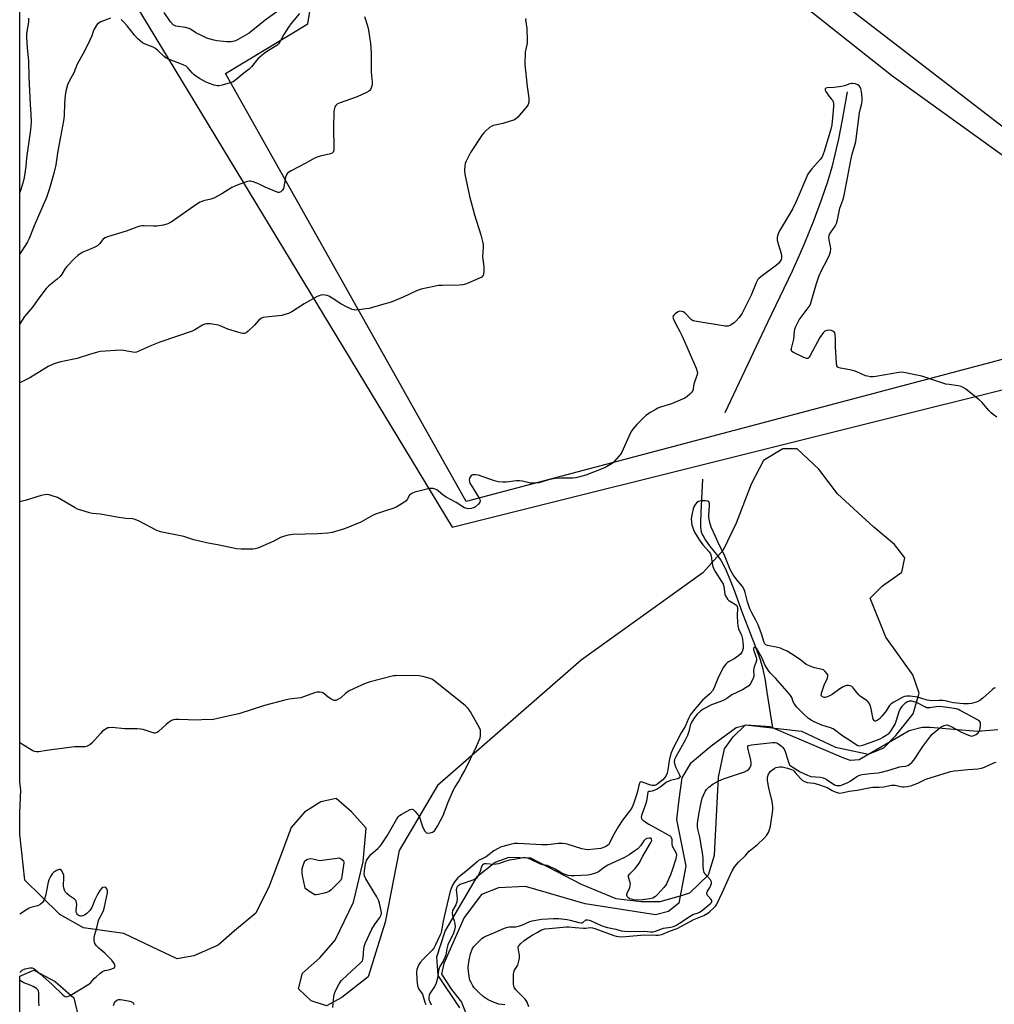
# Model space of a CAD drawing. Units: inches. Extents: x 1261769 to 1267769, y 569450 to 573450.
# Drawn here: x 1261769 to 1262211, y 572118 to 572565 of the extents above; entities that cross this region are included whole.
import ezdxf

# ---------------------------------------------------------------- set-up
doc = ezdxf.new("R2010")
doc.units = ezdxf.units.IN
doc.header["$MEASUREMENT"] = 0
for name, color, linetype in [('HYDRO-Single Line Stream', 4, 'Continuous'), ('NTRL-Pasture Land', 2, 'Continuous'), ('Undefined', 1, 'Continuous')]:
    doc.layers.add(name, color=color, linetype=linetype)

msp = doc.modelspace()

# ---------------------------------------------------------------- linework, layer by layer
at = {"layer": 'HYDRO-Single Line Stream'}
for points in [[(1262144.37, 572531.9), (1262142.02, 572519.19), (1262140.35, 572510.67), (1262138.8, 572503.49), (1262137.39, 572497.73), (1262135.42, 572491.18), (1262132.57, 572482.87), (1262128.89, 572472.98), (1262125.03, 572463.25), (1262122.61, 572457.68), (1262119.39, 572450.66), (1262108.22, 572427.39), (1262088.93, 572386.4)], [(1262078.7, 572356.34), (1262078.02, 572341.4), (1262077.8, 572336.36), (1262077.83, 572334.73), (1262077.97, 572333.34), (1262078.18, 572332.46), (1262078.65, 572331.25), (1262079.3, 572329.99), (1262080.09, 572328.71), (1262081.97, 572326.12), (1262085.9, 572321.17), (1262087.23, 572319.28), (1262089.03, 572315.93), (1262091.04, 572311.33), (1262092.82, 572306.67), (1262097.12, 572294.7), (1262102.48, 572281.06), (1262104.82, 572274.57), (1262106.02, 572270.21), (1262107.08, 572265), (1262107.96, 572259.73), (1262110.42, 572243.52)], [(1262110.42, 572243.52), (1262109.4, 572243.95), (1262098.63, 572244.83), (1262094.05, 572243.53), (1262082.62, 572235.27), (1262073.12, 572227.3), (1262069.32, 572220.82), (1262067.94, 572210.98), (1262066.87, 572202.04), (1262071.21, 572180.79), (1262068.05, 572164.05), (1262063.26, 572160.22), (1262057.45, 572158.72), (1262025.48, 572163.68), (1261998.4, 572171.66), (1261986.2, 572171.02), (1261978.45, 572167.91), (1261970.67, 572157.49), (1261961.39, 572136.62), (1261960.35, 572131.85), (1261964.86, 572124.95), (1261969.43, 572119.23), (1261974.11, 572107.27)], [(1262212.61, 572242.67), (1262203.45, 572241.96), (1262181.98, 572243.63), (1262178.43, 572243.65), (1262172.49, 572242.13), (1262149.8, 572229.05), (1262145.88, 572228.71), (1262142.78, 572229.73), (1262110.42, 572243.52)]]:
    msp.add_lwpolyline(points, dxfattribs=at)
at = {"layer": 'NTRL-Pasture Land'}
for points in [[(1262346.48, 572698.95), (1262273.82, 572470.68), (1262146.9, 572568.28), (1262093.24, 572619.37), (1262132.73, 572653.57), (1262126.71, 572672.2), (1262115.92, 572680.07), (1262098.98, 572679.93), (1262058.1, 572689.64), (1262045.39, 572679.16), (1262011.25, 572730.98), (1261980.17, 572777.83), (1262110.46, 572860.82), (1262286.84, 572972.99), (1262384.33, 573023.56), (1262421.11, 572947.24)], [(1261940.38, 572687.29), (1261957.03, 572660.79), (1262018.66, 572695.44), (1262079.3, 572607.11), (1262164.4, 572539.5), (1262268.1, 572464.81), (1262260.3, 572422.69), (1261971.49, 572346.23), (1261862.33, 572540.27), (1261899.68, 572562.72), (1261907.87, 572612.98), (1261895.53, 572629.61), (1261828.46, 572704.6), (1261903.19, 572747.25), (1261970.77, 572776.83), (1262001.28, 572723.07)]]:
    msp.add_lwpolyline(points, close=True, dxfattribs=at)
for points in [[(1261808.73, 572592.85), (1261965.21, 572334.48), (1262263.61, 572409.08), (1262393.17, 572284.93), (1262478.72, 572202.96), (1262490.84, 572191.13), (1262486.22, 572183.85), (1262463.21, 572152.65), (1262430.27, 572128.42), (1262418.36, 572119.87), (1262400.78, 572114.8)], [(1261968.69, 572116.53), (1261958.85, 572131.28), (1261958.24, 572139.7), (1261962.07, 572151.34), (1261976.61, 572176.29), (1261984.72, 572182.57), (1261991, 572184.86), (1262000.65, 572184.56), (1262023.73, 572172.72), (1262039.4, 572166.22), (1262050.98, 572164.73), (1262059.49, 572164.77), (1262063.27, 572165.86), (1262068.18, 572167.28), (1262072.97, 572168.66), (1262081.48, 572176.9), (1262084.24, 572185.78), (1262085.92, 572221.15), (1262088.68, 572234.01), (1262092.66, 572239.52), (1262098.24, 572244.87), (1262123.64, 572242.05), (1262139.06, 572234.72), (1262153.98, 572231.58), (1262160.94, 572234.43), (1262166.48, 572240.06), (1262174.31, 572249.9), (1262177.03, 572259.23), (1262174.17, 572267.58), (1262161.93, 572284.71), (1262154.81, 572302.34), (1262160.35, 572307.97), (1262169.15, 572314.1), (1262170.49, 572320.62), (1262165.79, 572326.64), (1262156.42, 572334.48), (1262140, 572349.71), (1262131.53, 572360.81), (1262121.69, 572370.04), (1262115.17, 572369.99), (1262106.37, 572364.8), (1262100.87, 572354.05), (1262094.02, 572336.31), (1262088.07, 572324.16), (1262078.84, 572313.84), (1262023.76, 572274.3), (1261958.58, 572217.46), (1261941.12, 572187.99), (1261934.87, 572155.36), (1261927.15, 572130.63), (1261915.12, 572121.22), (1261908.17, 572117.44), (1261901.17, 572119.71), (1261895.54, 572125.25), (1261897.34, 572132.25), (1261905.2, 572139.3), (1261912.12, 572147.26), (1261920.36, 572164.55), (1261924.87, 572182.74), (1261926.15, 572198.12), (1261919.57, 572205.51), (1261912.54, 572211.51), (1261905.57, 572210.06), (1261898.16, 572205.34), (1261892.16, 572198.31), (1261887.61, 572186.17), (1261882.13, 572171.7), (1261876.18, 572159.55), (1261866.47, 572151.56), (1261859.07, 572144.98), (1261847.94, 572140.24), (1261840.5, 572138.78), (1261826.02, 572145.65), (1261816.2, 572150.23), (1261798.03, 572152.87), (1261787.27, 572158.84), (1261778.83, 572167.15), (1261771.32, 572174.54), (1261769.12, 572195.34), (1261769.12, 572204.98), (1261769.12, 572205.01), (1261769.6, 572215.49), (1261769.12, 572218.9), (1261769.14, 572578.06)], [(1261769.03, 570886.09), (1261769.11, 572130.96), (1261775.37, 572133.61), (1261785.19, 572128.57), (1261793.63, 572121.19), (1261797.48, 572104.46)]]:
    msp.add_lwpolyline(points, dxfattribs=at)
at = {"layer": 'Undefined'}
for points, elevation in [([(1261885.62, 572568.19), (1261880.3, 572564.36), (1261873.11, 572558.54), (1261870, 572556.65), (1261867.88, 572555.52), (1261866.52, 572554.92), (1261865.01, 572554.64), (1261862.95, 572554.58), (1261858.38, 572555.05), (1261856.41, 572555.46), (1261853.94, 572556.25), (1261851.82, 572557.24), (1261848.95, 572558.7), (1261846.55, 572560.29), (1261845.89, 572560.62), (1261844.23, 572561.04), (1261839.88, 572561.71), (1261839.19, 572561.93), (1261838.59, 572562.36), (1261837.49, 572563.69), (1261834.57, 572567.89)], 442), ([(1261925.4, 572566.01), (1261926.72, 572561.81), (1261927.17, 572559.82), (1261928.14, 572553.8), (1261928.42, 572549.77), (1261928.52, 572540.88), (1261928.95, 572536.31), (1261928.84, 572535.15), (1261928.5, 572533.73), (1261928.18, 572532.96), (1261927.84, 572532.54), (1261927.4, 572532.21), (1261926.39, 572531.66), (1261922.09, 572529.68), (1261913.92, 572526.82), (1261913.18, 572526.42), (1261912.42, 572525.78), (1261912.01, 572525.17), (1261911.75, 572524.48), (1261911.54, 572522.82), (1261911.31, 572515.97), (1261911.57, 572506.08), (1261911.49, 572505.25), (1261911.23, 572504.58), (1261910.72, 572504.14), (1261909.95, 572503.84), (1261905.34, 572502.75), (1261903.5, 572502.09), (1261902.03, 572501.34), (1261898.56, 572499.36), (1261892.22, 572496.14), (1261890.97, 572495.41), (1261890.55, 572495.04), (1261890.22, 572494.6), (1261889.65, 572493.28), (1261889.38, 572492.13), (1261888.9, 572488.88), (1261888.67, 572488.05), (1261888.24, 572487.34), (1261887.45, 572486.62), (1261886.77, 572486.32), (1261886.26, 572486.33), (1261885.74, 572486.46), (1261880.36, 572488.76), (1261877.9, 572489.95), (1261876.53, 572490.48), (1261874.86, 572491.05), (1261873.75, 572491.35), (1261873.19, 572491.4), (1261872.36, 572491.28), (1261868.5, 572489.97), (1261866.6, 572489.21), (1261865.31, 572488.48), (1261860.77, 572485.63), (1261857.16, 572483.72), (1261855.76, 572483.24), (1261852.39, 572482.49), (1261850.82, 572481.88), (1261849.32, 572480.93), (1261837.7, 572472.88), (1261836.21, 572472.01), (1261834.31, 572471.48), (1261831.22, 572470.94), (1261829.74, 572470.94), (1261825.56, 572471.14), (1261824.67, 572471.1), (1261823.5, 572470.94), (1261822.12, 572470.52), (1261817.27, 572468.7), (1261808.85, 572466.25), (1261807.59, 572465.72), (1261806.79, 572465.03), (1261805.25, 572463.03), (1261804.42, 572462.27), (1261803.4, 572461.67), (1261801.52, 572460.74), (1261798.41, 572459.49), (1261797.42, 572459.01), (1261795.34, 572457.68), (1261794.03, 572456.53), (1261790.35, 572452.74), (1261789.71, 572451.82), (1261788.2, 572449.26), (1261787.35, 572448.18), (1261786.1, 572447.04), (1261782.25, 572443.99), (1261781.04, 572442.77), (1261777.68, 572438.39), (1261774.82, 572434.35), (1261771.24, 572430.09), (1261769.13, 572426.77)], 438), ([(1261998.53, 572565.23), (1261998.46, 572564.43), (1261998.53, 572563.64), (1261999.07, 572560.67), (1261999.24, 572555.17), (1261999.15, 572554.03), (1261998.54, 572551.24), (1261998.37, 572550.1), (1261998.18, 572544.26), (1261999.25, 572534.35), (1261999.98, 572529.02), (1261999.92, 572527.29), (1261999.66, 572526.2), (1261999.24, 572525.46), (1261998.32, 572524.31), (1261995.04, 572520.46), (1261993.98, 572519.49), (1261993.22, 572519.11), (1261991.54, 572518.59), (1261988.13, 572517.64), (1261983.94, 572516.66), (1261983.14, 572516.39), (1261982.17, 572515.78), (1261980.39, 572514.19), (1261979.57, 572513.33), (1261978.85, 572512.38), (1261973.54, 572504.37), (1261971.55, 572500.47), (1261971.11, 572499.4), (1261970.91, 572498.58), (1261970.74, 572496.32), (1261970.88, 572494.64), (1261972.98, 572484.65), (1261975.39, 572476.21), (1261978.16, 572467.08), (1261978.95, 572464.06), (1261979.24, 572462.68), (1261979.3, 572461.35), (1261978.94, 572457.07), (1261979.53, 572452.76), (1261979.56, 572450.5), (1261979.47, 572449.41), (1261979.28, 572448.68), (1261979, 572448.28), (1261978.59, 572447.96), (1261977.59, 572447.45), (1261971.67, 572444.91), (1261970.03, 572444.34), (1261968.32, 572444.19), (1261960.72, 572444.15), (1261958.97, 572444.08), (1261956.93, 572443.72), (1261951.13, 572442.48), (1261949.03, 572441.76), (1261942.94, 572438.8), (1261937.53, 572436.51), (1261933.07, 572435.42), (1261927.47, 572433.73), (1261926.06, 572433.47), (1261922.93, 572433.07), (1261921.23, 572432.97), (1261920.68, 572433.04), (1261919.87, 572433.28), (1261917.49, 572434.35), (1261914.62, 572435.77), (1261910.81, 572438.44), (1261909.32, 572439.29), (1261908.52, 572439.58), (1261907.46, 572439.79), (1261906.38, 572439.85), (1261905.6, 572439.78), (1261904.79, 572439.5), (1261904, 572439.11), (1261898.05, 572435.77), (1261892.44, 572432.19), (1261890.91, 572431.42), (1261889.28, 572430.89), (1261887.89, 572430.54), (1261880.64, 572429.77), (1261879.51, 572429.54), (1261878.77, 572429.23), (1261878.06, 572428.83), (1261877.43, 572428.35), (1261875.58, 572426.16), (1261872.62, 572423.35), (1261871.75, 572422.64), (1261871.05, 572422.31), (1261870.26, 572422.31), (1261869.42, 572422.5), (1261863.46, 572424.36), (1261862.06, 572424.86), (1261859.99, 572425.89), (1261859.19, 572426.16), (1261855.49, 572426.7), (1261853.8, 572426.73), (1261853, 572426.52), (1261851.96, 572426.07), (1261848.51, 572424.08), (1261847.24, 572423.44), (1261832.61, 572418.42), (1261828.83, 572416.94), (1261823.37, 572414.47), (1261822, 572413.93), (1261821.17, 572413.79), (1261820.34, 572413.84), (1261816.14, 572414.62), (1261814.73, 572414.75), (1261805.69, 572414.17), (1261804.27, 572413.86), (1261800.63, 572412.8), (1261795.13, 572410.98), (1261787.66, 572409.53), (1261786.02, 572409.12), (1261784.22, 572408.49), (1261781.98, 572407.37), (1261773.58, 572402.31), (1261769.13, 572399.91)], 436), ([(1261773.02, 572565.34), (1261772.98, 572563.58), (1261772.18, 572558.32), (1261772.06, 572556.5), (1261772.41, 572552.1), (1261773.05, 572545.85), (1261773.15, 572538.8), (1261773.73, 572526.18), (1261774.13, 572521.81), (1261774.22, 572518.28), (1261773.97, 572514.65), (1261772.05, 572502.02), (1261771.77, 572498.01), (1261771.06, 572493.03), (1261770.44, 572490.58), (1261769.14, 572486.33)], 442), ([(1261810.24, 572565.29), (1261805.86, 572563.6), (1261805.08, 572563.25), (1261804.38, 572562.79), (1261803.69, 572561.9), (1261802.85, 572560.33), (1261802.37, 572559.25), (1261801.68, 572557.28), (1261800.83, 572555.4), (1261798.23, 572550.06), (1261795.17, 572544.43), (1261793.59, 572540.57), (1261791.45, 572536.75), (1261790.78, 572535.11), (1261789.95, 572532.24), (1261789.62, 572530.21), (1261789.31, 572526.72), (1261789.22, 572521.04), (1261788.96, 572518.81), (1261787.51, 572511.58), (1261786.39, 572505.23), (1261785.38, 572498.82), (1261784.36, 572494.38), (1261782.6, 572488.07), (1261781.19, 572483.98), (1261775.67, 572471.23), (1261773.34, 572465.41), (1261772.59, 572463.85), (1261771.71, 572462.37), (1261769.45, 572458.99), (1261769.14, 572458.41)], 440), ([(1261895.95, 572567.41), (1261892.04, 572562.71), (1261890.98, 572561.31), (1261888.8, 572557.92), (1261887.08, 572554.55), (1261886.48, 572553.68), (1261885.64, 572552.96), (1261881.86, 572550.63), (1261879.96, 572549.32), (1261878.81, 572548.43), (1261877.11, 572546.86), (1261874.12, 572543.22), (1261873.13, 572542.15), (1261870.65, 572540.37), (1261867.03, 572537.36), (1261865.85, 572536.5), (1261864.54, 572535.94), (1261860.88, 572534.92), (1261859.47, 572534.62), (1261858.63, 572534.61), (1261857.23, 572534.94), (1261854.74, 572535.8), (1261853.3, 572536.46), (1261850.52, 572537.93), (1261849.32, 572538.68), (1261848.2, 572539.57), (1261847.42, 572540.38), (1261845.35, 572542.8), (1261844.47, 572543.53), (1261843.15, 572544.16), (1261837.05, 572546.52), (1261835.45, 572547.25), (1261834.55, 572547.91), (1261831.74, 572550.73), (1261830.66, 572551.63), (1261829.61, 572552.14), (1261826, 572553.52), (1261824.8, 572554.2), (1261823.66, 572554.98), (1261822.62, 572555.94), (1261821.07, 572557.65), (1261817.81, 572561.84), (1261816.31, 572563.55), (1261815.12, 572564.72)], 440), ([(1262212.22, 572384.36), (1262210.53, 572385.59), (1262209.62, 572386.35), (1262208.62, 572387.44), (1262205.58, 572391.1), (1262204.28, 572392.32), (1262198, 572397.33), (1262197.02, 572397.93), (1262196.02, 572398.33), (1262194.66, 572398.66), (1262190.57, 572399.17), (1262189.13, 572399.43), (1262178.14, 572402.96), (1262170.05, 572404.68), (1262168.9, 572404.76), (1262167.77, 572404.66), (1262157.32, 572402.86), (1262156.14, 572402.73), (1262154.99, 572402.76), (1262153.55, 572402.94), (1262152.71, 572403.15), (1262148.67, 572404.98), (1262147.57, 572405.39), (1262145.55, 572405.86), (1262141.3, 572406.64), (1262140.3, 572406.96), (1262139.92, 572407.23), (1262139.69, 572407.65), (1262139.46, 572409.01), (1262138.98, 572416.11), (1262139.04, 572419.83), (1262138.92, 572421.89), (1262138.68, 572422.67), (1262138.39, 572423.04), (1262137.79, 572423.48), (1262137.3, 572423.67), (1262136.18, 572423.84), (1262135.06, 572423.78), (1262134.26, 572423.42), (1262133.46, 572422.64), (1262131.95, 572420.59), (1262127.57, 572412.4), (1262127.13, 572411.69), (1262126.64, 572411.16), (1262126.44, 572411.06), (1262126, 572411.04), (1262124.74, 572411.5), (1262119.97, 572413.8), (1262119.32, 572414.24), (1262119.04, 572414.6), (1262118.96, 572415.05), (1262119.02, 572415.55), (1262119.9, 572418.61), (1262120.15, 572419.73), (1262120.44, 572423.29), (1262120.68, 572424.33), (1262121.09, 572425.54), (1262121.76, 572426.98), (1262122.64, 572428.5), (1262127.11, 572434.61), (1262127.67, 572435.6), (1262128.04, 572436.71), (1262130.37, 572445.05), (1262131.48, 572448.26), (1262132.51, 572450.63), (1262135.74, 572456.64), (1262136.36, 572457.98), (1262136.73, 572459.42), (1262136.88, 572460.88), (1262136.78, 572461.73), (1262136.16, 572464.84), (1262136.1, 572465.97), (1262136.18, 572466.8), (1262136.34, 572467.31), (1262136.73, 572468.02), (1262138.85, 572471), (1262139.53, 572472.23), (1262139.98, 572473.87), (1262141.08, 572479.15), (1262142.33, 572482.73), (1262142.8, 572484.39), (1262144.2, 572491.32), (1262145.98, 572500.9), (1262146.66, 572503.67), (1262147.89, 572507.78), (1262148.25, 572509.33), (1262149.92, 572522.38), (1262150.33, 572524.38), (1262150.94, 572526.65), (1262151.11, 572527.85), (1262151.12, 572529.23), (1262150.81, 572532.13), (1262150.58, 572533.26), (1262150.27, 572533.99), (1262149.83, 572534.61), (1262149.23, 572535.09), (1262148.19, 572535.5), (1262146.8, 572535.76), (1262146.28, 572535.75), (1262145.54, 572535.59), (1262143.2, 572534.67), (1262141.81, 572534.28), (1262138.52, 572533.84), (1262135.33, 572533.7), (1262134.65, 572533.53), (1262134.39, 572533.27), (1262134.43, 572532.65), (1262134.9, 572531.63), (1262135.72, 572530.37), (1262137.13, 572528.79), (1262137.65, 572528.08), (1262137.97, 572527.37), (1262138.14, 572526.6), (1262138.17, 572525.51), (1262138.02, 572523.29), (1262137.32, 572516.92), (1262136.97, 572515), (1262133.85, 572504.82), (1262132.94, 572502.39), (1262132.1, 572501.21), (1262128.29, 572497.06), (1262127.29, 572495.72), (1262126.54, 572494.54), (1262121.14, 572482.22), (1262119.51, 572478.71), (1262118.26, 572476.49), (1262113.72, 572468.84), (1262113.04, 572467.51), (1262112.64, 572465.97), (1262112.6, 572465.44), (1262112.66, 572464.61), (1262113.03, 572462.96), (1262114.34, 572458.69), (1262114.59, 572457.55), (1262114.6, 572456.98), (1262114.51, 572456.43), (1262114.35, 572455.91), (1262113.98, 572455.2), (1262113.14, 572454.08), (1262112.31, 572453.29), (1262105.16, 572448.03), (1262104.26, 572447.28), (1262103.8, 572446.77), (1262103.04, 572445.33), (1262100.75, 572439.67), (1262097.54, 572433.11), (1262096.72, 572431.57), (1262095.33, 572429.62), (1262094.03, 572428.06), (1262093.05, 572427.17), (1262091.4, 572426.12), (1262090.4, 572425.73), (1262089.85, 572425.67), (1262088.99, 572425.73), (1262075.3, 572427.87), (1262074.5, 572428.15), (1262073.81, 572428.59), (1262070.68, 572431.69), (1262069.95, 572432.12), (1262069.18, 572432.37), (1262068.4, 572432.42), (1262067.67, 572432.14), (1262066.52, 572431.35), (1262065.71, 572430.63), (1262065.43, 572430.24), (1262065.33, 572429.8), (1262065.58, 572428.8), (1262066.33, 572427.23), (1262068.49, 572423.27), (1262069.56, 572421.12), (1262075.83, 572406.57), (1262076.32, 572405.19), (1262076.41, 572404.64), (1262076.3, 572403.82), (1262074.8, 572399.39), (1262074.62, 572398.58), (1262074.45, 572397), (1262074.31, 572396.51), (1262073.87, 572395.8), (1262072.86, 572394.74), (1262071.75, 572393.75), (1262070.77, 572393.1), (1262064.74, 572390.45), (1262059.64, 572388.88), (1262058.54, 572388.47), (1262057.25, 572387.8), (1262054.99, 572386.46), (1262053.77, 572385.67), (1262053.09, 572385.13), (1262048.95, 572381.13), (1262048, 572380.1), (1262047.16, 572379.03), (1262046.44, 572377.84), (1262045.27, 572375.62), (1262042.07, 572368.54), (1262041.64, 572367.76), (1262040.94, 572366.83), (1262038.8, 572364.4), (1262037.73, 572363.42), (1262034.94, 572361.78), (1262032.78, 572360.8), (1262025.79, 572358.16), (1262021.32, 572356.93), (1262019.83, 572356.75), (1262014.56, 572356.72), (1262011.89, 572356.58), (1262008.86, 572355.99), (1262004.48, 572354.69), (1262002.18, 572354.44), (1262000.75, 572354.51), (1261997.06, 572355.44), (1261995.69, 572355.59), (1261994.29, 572355.54), (1261989.61, 572354.92), (1261988.16, 572354.95), (1261986.13, 572355.13), (1261984.43, 572355.54), (1261977.12, 572358.08), (1261975.74, 572358.33), (1261974.45, 572358.28), (1261973.8, 572357.97), (1261973.18, 572357.09), (1261972.98, 572356.57), (1261972.87, 572356.03), (1261972.99, 572355.1), (1261973.25, 572354.42), (1261973.73, 572353.55), (1261977.36, 572347.75), (1261977.74, 572347.01), (1261977.88, 572346.52), (1261977.88, 572346.29), (1261977.72, 572345.84), (1261977.06, 572344.99), (1261975.78, 572343.82), (1261974.8, 572343.3), (1261973.74, 572343.02), (1261972.65, 572342.89), (1261971.83, 572342.97), (1261970.75, 572343.3), (1261970.02, 572343.69), (1261967.03, 572345.74), (1261962.51, 572348.09), (1261960.92, 572349.23), (1261958.96, 572350.91), (1261958.26, 572351.4), (1261957.54, 572351.73), (1261956.51, 572352.04), (1261955.72, 572352.13), (1261954.86, 572352.05), (1261948.23, 572350.35), (1261946.86, 572349.86), (1261946.41, 572349.57), (1261945.88, 572348.99), (1261944.83, 572347.09), (1261944.28, 572346.47), (1261942.85, 572345.44), (1261939.83, 572343.55), (1261938.76, 572343.1), (1261934.88, 572342.01), (1261930.46, 572340.38), (1261929.12, 572339.75), (1261923.72, 572336.82), (1261916.29, 572333.75), (1261910.83, 572332.16), (1261908.8, 572331.77), (1261904.4, 572331.45), (1261892.86, 572331.17), (1261890.83, 572330.97), (1261889.21, 572330.48), (1261887.36, 572329.79), (1261884.33, 572328.25), (1261876.98, 572325.07), (1261875.87, 572324.71), (1261874.71, 572324.58), (1261869.41, 572324.49), (1261867.35, 572324.7), (1261859.44, 572326.32), (1261853.7, 572327.36), (1261847.95, 572328.86), (1261843.47, 572330.31), (1261832.83, 572332.36), (1261831.22, 572332.99), (1261823.29, 572337.23), (1261821.45, 572338.04), (1261820.34, 572338.24), (1261817.2, 572338.49), (1261813.1, 572339.03), (1261805.75, 572340.41), (1261802.05, 572340.7), (1261800.62, 572341.04), (1261796.36, 572342.34), (1261795.25, 572342.76), (1261794.19, 572343.29), (1261786.19, 572347.92), (1261783.77, 572348.77), (1261782.39, 572349.14), (1261781.56, 572349.29), (1261780.42, 572349.27), (1261778.76, 572348.96), (1261771.55, 572346.67), (1261769.6, 572346.16), (1261769.13, 572346.07)], 434), ([(1262211.4, 572261.63), (1262211.02, 572261.51), (1262210.24, 572261), (1262205.94, 572257), (1262204.53, 572255.93), (1262203.37, 572255.4), (1262201.79, 572254.88), (1262200.7, 572254.64), (1262199.32, 572254.48), (1262197.06, 572254.41), (1262192.61, 572254.9), (1262191.15, 572255.15), (1262188.84, 572255.83), (1262187.76, 572255.97), (1262186.06, 572255.99), (1262182.8, 572255.81), (1262181.69, 572255.87), (1262180.63, 572256.1), (1262177.79, 572257.02), (1262176.26, 572257.4), (1262172.89, 572257.9), (1262171.46, 572257.93), (1262170.35, 572257.72), (1262169.56, 572257.41), (1262165.49, 572255.2), (1262164.28, 572254.44), (1262163.58, 572253.74), (1262161.79, 572250.8), (1262160.13, 572248.78), (1262158.88, 572247.53), (1262158.02, 572246.81), (1262157.34, 572246.54), (1262156.9, 572246.59), (1262156.53, 572246.85), (1262156.17, 572247.51), (1262155.21, 572252.17), (1262154.7, 572253.82), (1262154.21, 572254.83), (1262153.67, 572255.43), (1262153.04, 572255.98), (1262150.3, 572257.93), (1262149.65, 572258.48), (1262148.69, 572259.57), (1262147.11, 572261.67), (1262146.51, 572262.24), (1262145.76, 572262.54), (1262144.93, 572262.68), (1262144.08, 572262.69), (1262143.53, 572262.57), (1262142.49, 572262.1), (1262140.98, 572261.21), (1262137.5, 572258.73), (1262136.04, 572257.89), (1262135.23, 572257.54), (1262134.42, 572257.32), (1262133.89, 572257.32), (1262133.17, 572257.57), (1262132.8, 572257.86), (1262132.62, 572258.25), (1262132.72, 572259.28), (1262133.97, 572262.84), (1262135.38, 572266.12), (1262135.62, 572267.12), (1262135.54, 572267.59), (1262135.31, 572268.04), (1262134.21, 572269.28), (1262133.56, 572269.78), (1262133.06, 572270.01), (1262130.98, 572270.41), (1262129.55, 572270.79), (1262127.86, 572271.33), (1262126.52, 572271.91), (1262125.82, 572272.34), (1262123.14, 572274.35), (1262118.8, 572277.25), (1262117.12, 572278.27), (1262115.36, 572279.12), (1262114.07, 572279.64), (1262112.94, 572279.95), (1262108.16, 572280.82), (1262107.46, 572281.12), (1262106.96, 572281.59), (1262106.65, 572282.19), (1262106.16, 572284.21), (1262105.51, 572286.2), (1262103.93, 572290.29), (1262102.91, 572292.42), (1262101.05, 572295.63), (1262100.22, 572297.44), (1262099.17, 572300.61), (1262098.14, 572304.84), (1262097.7, 572306.24), (1262096.85, 572307.7), (1262094.42, 572310.52), (1262092.64, 572312.92), (1262092.01, 572313.91), (1262091.32, 572315.38), (1262088.55, 572322.16), (1262086.25, 572326.53), (1262084.67, 572330.34), (1262082.67, 572334.5), (1262082.05, 572336.63), (1262081.63, 572338.86), (1262081.63, 572339.99), (1262081.87, 572344.43), (1262081.84, 572345.28), (1262081.73, 572345.78), (1262081.53, 572346.11), (1262081.21, 572346.32), (1262080.16, 572346.52), (1262078.98, 572346.55), (1262078.09, 572346.48), (1262076.85, 572346.1), (1262076.22, 572345.71), (1262075.52, 572344.98), (1262074.83, 572343.81), (1262074.42, 572342.78), (1262074, 572340.78), (1262073.65, 572338.47), (1262073.69, 572336.83), (1262073.93, 572335.49), (1262075.13, 572332.34), (1262076.27, 572330.3), (1262077.42, 572328.6), (1262078.94, 572326.55), (1262081.7, 572323.39), (1262082.29, 572322.48), (1262082.59, 572321.43), (1262083.05, 572318.02), (1262083.46, 572316.63), (1262083.9, 572315.54), (1262084.49, 572314.41), (1262087.38, 572309.92), (1262088.03, 572308.73), (1262088.38, 572307.58), (1262088.91, 572304.15), (1262089.19, 572303.34), (1262089.58, 572302.58), (1262090.05, 572301.87), (1262090.65, 572301.31), (1262093.71, 572299.48), (1262094.23, 572299.04), (1262094.46, 572298.66), (1262094.6, 572297.69), (1262094.47, 572294.53), (1262094.57, 572291.25), (1262094.7, 572289.78), (1262095.06, 572288.45), (1262096.35, 572285.56), (1262096.83, 572283.68), (1262097.05, 572282.28), (1262097.15, 572280.83), (1262097.12, 572279.67), (1262096.9, 572278.61), (1262096.61, 572277.87), (1262095.92, 572277.01), (1262094.54, 572275.9), (1262093.07, 572274.91), (1262090.53, 572273.52), (1262089.86, 572273.03), (1262089.25, 572272.41), (1262088.17, 572270.84), (1262086.99, 572268.64), (1262085.9, 572266.34), (1262084.03, 572261.73), (1262083.22, 572260.27), (1262082.1, 572258.98), (1262079.73, 572257.03), (1262078.69, 572256.03), (1262074.43, 572251.05), (1262073.12, 572249.27), (1262072.36, 572247.82), (1262070.85, 572244.18), (1262069.12, 572241.3), (1262066.93, 572237.21), (1262065.63, 572234.58), (1262064.53, 572232.16), (1262064.08, 572230.75), (1262063.58, 572228.72), (1262063.12, 572225.38), (1262062.64, 572223.03), (1262062.27, 572221.92), (1262061.71, 572221.03), (1262060.71, 572220.02), (1262058.68, 572218.35), (1262057.79, 572217.75), (1262056.94, 572217.45), (1262055.91, 572217.44), (1262054.88, 572217.63), (1262051.89, 572218.78), (1262051.15, 572219), (1262050.53, 572218.96), (1262050.24, 572218.69), (1262049.79, 572217.53), (1262049.36, 572215.26), (1262048.9, 572213.62), (1262047.45, 572209.14), (1262046.81, 572207.63), (1262046.08, 572206.44), (1262042.5, 572201.72), (1262040.44, 572198.68), (1262038.07, 572194.44), (1262036.52, 572191.19), (1262036.22, 572190.7), (1262035.84, 572190.3), (1262035.12, 572189.83), (1262034.34, 572189.43), (1262032.69, 572188.84), (1262029.58, 572188.46), (1262026.7, 572188.28), (1262025.6, 572188.38), (1262024.01, 572188.74), (1262017.4, 572190.82), (1262016.56, 572190.99), (1262015.19, 572191.13), (1262013.27, 572191.13), (1262009.93, 572190.58), (1262008.49, 572190.47), (1262005.84, 572190.51), (1261994.92, 572191.14), (1261993.49, 572191.05), (1261991.51, 572190.64), (1261988.21, 572189.77), (1261987.18, 572189.4), (1261986.12, 572188.9), (1261984.11, 572187.73), (1261980.55, 572185.03), (1261978.42, 572184.06), (1261977.15, 572183.35), (1261976.49, 572182.86), (1261972.11, 572179.08), (1261968.45, 572176.18), (1261967.83, 572175.59), (1261966.91, 572174.5), (1261966.06, 572173.35), (1261965.37, 572172.19), (1261964.67, 572170.73), (1261964.25, 572169.51), (1261962.31, 572161.22), (1261961.17, 572155.84), (1261960.35, 572151.43), (1261960.06, 572150.36), (1261959.66, 572149.33), (1261957.68, 572145.14), (1261956.89, 572143.69), (1261956.16, 572142.8), (1261952.05, 572138.62), (1261950.68, 572137.12), (1261949.91, 572135.9), (1261949.18, 572134.02), (1261949.01, 572132.56), (1261949.14, 572129.68), (1261949.31, 572127.69), (1261949.67, 572126.08), (1261950.13, 572125.08), (1261951.74, 572122.72), (1261952.09, 572121.74), (1261952.73, 572119.22), (1261953.23, 572118.13)], 432), ([(1261911.06, 572116.73), (1261911.52, 572121.74), (1261911.85, 572123.08), (1261912.31, 572124.36), (1261913.89, 572127.44), (1261914.88, 572128.86), (1261917.64, 572131.57), (1261923.32, 572136.65), (1261923.93, 572137.27), (1261924.44, 572137.94), (1261924.69, 572138.44), (1261924.88, 572139.26), (1261925.08, 572143.4), (1261925.32, 572144.45), (1261925.78, 572145.76), (1261928.8, 572152.33), (1261929.94, 572154.18), (1261932.33, 572157.57), (1261932.95, 572158.8), (1261933.06, 572159.51), (1261932.93, 572160.62), (1261932.19, 572164), (1261931.78, 572165.36), (1261930.97, 572166.89), (1261926.01, 572175.13), (1261925.41, 572176.41), (1261925.28, 572177.24), (1261925.41, 572178.7), (1261925.9, 572181.95), (1261926.11, 572182.8), (1261926.33, 572183.33), (1261927.25, 572184.75), (1261928.33, 572186.07), (1261931.67, 572188.97), (1261932.28, 572189.6), (1261932.98, 572190.51), (1261935.74, 572194.59), (1261939.89, 572201.97), (1261940.69, 572203.16), (1261941.31, 572203.73), (1261942.04, 572204.21), (1261946.14, 572206.46), (1261946.87, 572206.66), (1261947.1, 572206.65), (1261947.51, 572206.47), (1261948.47, 572205.55), (1261949.89, 572203.75), (1261950.33, 572203.03), (1261950.54, 572202.53), (1261951.22, 572200.14), (1261951.76, 572198.77), (1261952.68, 572196.9), (1261953.32, 572196.05), (1261953.53, 572195.91), (1261953.97, 572195.8), (1261955.28, 572195.92), (1261956.31, 572196.26), (1261956.74, 572196.55), (1261957.12, 572196.91), (1261957.78, 572197.77), (1261958.53, 572198.94), (1261961.2, 572204.13), (1261961.78, 572205.46), (1261963.37, 572209.79), (1261965.81, 572215.49), (1261966.36, 572216.51), (1261968.11, 572219.03), (1261969.24, 572221.33), (1261970.9, 572224.19), (1261976.26, 572235.02), (1261977.04, 572236.89), (1261977.81, 572239.06), (1261978.02, 572240.06), (1261978.08, 572241.42), (1261977.98, 572242.49), (1261977.73, 572243.3), (1261977.05, 572244.61), (1261973.47, 572250.81), (1261972.48, 572252.28), (1261971.19, 572253.48), (1261957.52, 572264.56), (1261956.32, 572265.42), (1261955.27, 572265.89), (1261951.88, 572266.8), (1261950.14, 572267.07), (1261940.6, 572267.22), (1261939.41, 572267.18), (1261938.54, 572267.06), (1261927.92, 572264.41), (1261925.7, 572263.64), (1261918.5, 572260.38), (1261916.93, 572259.3), (1261914.64, 572257.08), (1261913.39, 572256.33), (1261912.37, 572255.91), (1261911.61, 572255.88), (1261910.61, 572256.33), (1261908.92, 572257.5), (1261906.93, 572259.15), (1261906.22, 572259.57), (1261905.19, 572259.79), (1261903.83, 572259.71), (1261902.69, 572259.38), (1261896.52, 572257.22), (1261895.11, 572256.97), (1261891.21, 572256.53), (1261889.27, 572256.14), (1261880.01, 572253.69), (1261868.47, 572249.93), (1261862, 572248.57), (1261856.88, 572247.36), (1261855.74, 572247.23), (1261853.3, 572247.29), (1261849.8, 572247.03), (1261841.09, 572247.35), (1261839.67, 572247.33), (1261838.84, 572247.2), (1261837.83, 572246.83), (1261836.92, 572246.24), (1261835.41, 572245.02), (1261832.02, 572241.89), (1261831.34, 572241.42), (1261830.5, 572241.16), (1261829.96, 572241.18), (1261829.14, 572241.36), (1261825.03, 572242.72), (1261823.77, 572243), (1261822.33, 572243.07), (1261816.51, 572243.03), (1261810.93, 572243.64), (1261809.53, 572243.61), (1261809.06, 572243.48), (1261808.3, 572243.12), (1261806.66, 572241.98), (1261805.63, 572240.96), (1261801.8, 572236.55), (1261800.89, 572235.84), (1261799.62, 572235.19), (1261798.51, 572234.99), (1261795.35, 572235), (1261793.91, 572234.9), (1261781.17, 572233.28), (1261777.72, 572232.68), (1261776.61, 572232.62), (1261775.81, 572232.8), (1261775.04, 572233.15), (1261770.78, 572235.62), (1261769.43, 572236.65), (1261769.12, 572236.94)], 432), ([(1262000.03, 572117.12), (1261999.21, 572119.12), (1261998.75, 572119.94), (1261998.09, 572120.73), (1261994.05, 572124.71), (1261993.41, 572125.65), (1261993.1, 572126.45), (1261992.98, 572127.3), (1261992.94, 572129.06), (1261992.96, 572131.7), (1261993.09, 572132.83), (1261993.4, 572133.6), (1261994.99, 572136.01), (1261995.33, 572137.12), (1261995.68, 572139.17), (1261995.72, 572140.63), (1261995.22, 572142.73), (1261995.19, 572144.04), (1261995.33, 572144.51), (1261995.56, 572144.93), (1261996.31, 572145.78), (1261997.87, 572147.11), (1261999.77, 572148.48), (1262001.48, 572149.6), (1262003.8, 572150.82), (1262005.47, 572151.81), (1262006.24, 572152.14), (1262007.28, 572152.39), (1262009.17, 572152.63), (1262017.09, 572153.32), (1262018.07, 572153.29), (1262020.96, 572152.97), (1262024.72, 572152.72), (1262025.87, 572152.73), (1262027.84, 572153.02), (1262028.76, 572152.89), (1262029.89, 572152.55), (1262038.49, 572149.36), (1262039.6, 572149.07), (1262040.68, 572148.9), (1262042.09, 572148.84), (1262043.76, 572148.92), (1262052.54, 572149.74), (1262057.49, 572149.47), (1262058.62, 572149.49), (1262059.42, 572149.62), (1262060.21, 572149.86), (1262063.72, 572151.35), (1262067.23, 572152.56), (1262074.8, 572156.58), (1262079.37, 572158.49), (1262081.13, 572159.49), (1262082.26, 572160.38), (1262083.72, 572161.73), (1262084.64, 572162.69), (1262085.1, 572163.34), (1262087.79, 572169.11), (1262090.34, 572174.83), (1262092.39, 572179.07), (1262093.37, 572180.65), (1262095.07, 572182.6), (1262098.24, 572185.72), (1262099.88, 572187.63), (1262103.7, 572190.71), (1262106.53, 572193.32), (1262107.88, 572194.86), (1262108.81, 572196.35), (1262109.17, 572197.39), (1262109.5, 572199.01), (1262110.56, 572206.29), (1262110.63, 572207.7), (1262110.33, 572210.25), (1262108.92, 572215.62), (1262108.62, 572217.06), (1262108.24, 572219.71), (1262108.24, 572221.14), (1262108.68, 572222.48), (1262109.09, 572223.2), (1262109.6, 572223.83), (1262110.45, 572224.57), (1262111.39, 572225.2), (1262112.14, 572225.56), (1262112.67, 572225.71), (1262113.77, 572225.86), (1262114.88, 572225.82), (1262117.25, 572225.25), (1262119.13, 572224.67), (1262119.8, 572224.32), (1262120.22, 572223.99), (1262120.82, 572223.36), (1262123.11, 572220.6), (1262123.97, 572219.82), (1262124.92, 572219.22), (1262126.21, 572218.83), (1262129.27, 572218.48), (1262130.83, 572218.07), (1262135.25, 572216.44), (1262137.58, 572215.09), (1262138.88, 572214.49), (1262140.22, 572214.06), (1262141.03, 572214), (1262142.66, 572214.22), (1262145.26, 572214.82), (1262148.88, 572215.33), (1262154.91, 572216.46), (1262156.04, 572216.58), (1262158.88, 572216.65), (1262160.91, 572216.83), (1262164.48, 572217.58), (1262165.3, 572217.61), (1262166.12, 572217.53), (1262168.51, 572216.88), (1262169.46, 572216.73), (1262170.26, 572216.75), (1262171.68, 572216.98), (1262173.65, 572217.42), (1262174.76, 572217.79), (1262176.38, 572218.5), (1262179.44, 572220.02), (1262180.52, 572220.45), (1262187.95, 572222.63), (1262191.26, 572223.71), (1262192.84, 572224.05), (1262194.62, 572224.27), (1262199.09, 572224.73), (1262203.63, 572225.01), (1262205.27, 572225.23), (1262206.62, 572225.7), (1262210.88, 572227.69), (1262211.95, 572228.05)], 432)]:
    msp.add_lwpolyline(points, dxfattribs=dict(at, elevation=elevation))
at = {"layer": 'Undefined', "elevation": 432}
msp.add_lwpolyline([(1261903.47, 572167.81), (1261902.94, 572167.9), (1261902.17, 572168.24), (1261899.69, 572169.86), (1261898.82, 572170.6), (1261898.52, 572171.06), (1261898.31, 572171.58), (1261897.39, 572175.9), (1261897.19, 572177.49), (1261897.14, 572178.94), (1261897.22, 572179.79), (1261897.57, 572181.16), (1261898.05, 572182.48), (1261898.44, 572183.18), (1261898.8, 572183.55), (1261899.5, 572183.94), (1261900.3, 572184.21), (1261901.11, 572184.32), (1261901.95, 572184.21), (1261904.46, 572183.51), (1261905.27, 572183.41), (1261906.24, 572183.49), (1261914.15, 572184.59), (1261915.02, 572184.04), (1261915.55, 572183.6), (1261915.95, 572183.1), (1261916.06, 572182.82), (1261916.09, 572182.28), (1261915.19, 572176.1), (1261914.99, 572175.25), (1261914.62, 572174.47), (1261910.3, 572170.09), (1261909.42, 572169.39), (1261908.63, 572169.03), (1261907.2, 572168.61), (1261904.6, 572167.95)], close=True, dxfattribs=at)
at = {"layer": 'Undefined'}
for points in [[(1261989.02, 572118.02, 430), (1261986.42, 572118.31, 430), (1261984.22, 572118.96, 430), (1261981.58, 572120.26, 430), (1261979.27, 572121.78, 430), (1261977.14, 572123.67, 430), (1261975.17, 572125.71, 430), (1261974.56, 572126.64, 430), (1261973.74, 572128.11, 430), (1261973.27, 572129.13, 430), (1261973.02, 572129.94, 430), (1261972.55, 572133.08, 430), (1261972.49, 572134.73, 430), (1261972.64, 572136.38, 430), (1261973.02, 572139.03, 430), (1261973.47, 572141.05, 430), (1261974.32, 572143.22, 430), (1261975.04, 572144.46, 430), (1261976.45, 572145.93, 430), (1261978.83, 572148.11, 430), (1261979.51, 572148.57, 430), (1261980.46, 572149.06, 430), (1261984.08, 572150.53, 430), (1261988.89, 572152.67, 430), (1261990.25, 572153.16, 430), (1261991.21, 572153.31, 430), (1261994.08, 572153.39, 430), (1261995.2, 572153.55, 430), (1261996.78, 572154.11, 430), (1262000.39, 572155.68, 430), (1262001.54, 572156.04, 430), (1262003.2, 572156.41, 430), (1262005.76, 572156.79, 430), (1262011.08, 572157.17, 430), (1262013.52, 572157.14, 430), (1262017.29, 572156.69, 430), (1262018.71, 572156.4, 430), (1262022.64, 572155.31, 430), (1262023.72, 572155.13, 430), (1262024.22, 572155.16, 430), (1262024.52, 572155.27, 430), (1262025.85, 572156.42, 430), (1262026.06, 572156.51, 430), (1262026.51, 572156.55, 430), (1262027.25, 572156.38, 430), (1262028.3, 572155.98, 430), (1262032.44, 572154.05, 430), (1262034.04, 572153.44, 430), (1262035.67, 572152.99, 430), (1262039.4, 572152.24, 430), (1262041.81, 572151.56, 430), (1262043.44, 572151.38, 430), (1262046.02, 572151.25, 430), (1262052.26, 572151.31, 430), (1262055.27, 572150.98, 430), (1262056.32, 572150.99, 430), (1262057.41, 572151.28, 430), (1262061.09, 572152.66, 430), (1262064.4, 572153.16, 430), (1262065.64, 572153.52, 430), (1262066.88, 572154.13, 430), (1262068.33, 572154.97, 430), (1262073.63, 572158.47, 430), (1262074.4, 572158.84, 430), (1262076.73, 572159.62, 430), (1262077.41, 572159.96, 430), (1262078.12, 572160.44, 430), (1262082.22, 572163.69, 430), (1262082.82, 572164.37, 430), (1262082.98, 572164.87, 430), (1262082.92, 572165.24, 430), (1262082.68, 572165.67, 430), (1262080.96, 572167.6, 430), (1262080.64, 572168.28, 430), (1262080.68, 572168.76, 430), (1262080.86, 572169.26, 430), (1262082.03, 572171.12, 430), (1262082.52, 572172.17, 430), (1262082.76, 572172.98, 430), (1262082.79, 572173.7, 430), (1262082.69, 572174.08, 430), (1262082.32, 572174.68, 430), (1262080.93, 572176.14, 430), (1262080, 572177.28, 430), (1262079.54, 572178.02, 430), (1262079.34, 572178.55, 430), (1262079.18, 572179.4, 430), (1262079.08, 572180.57, 430), (1262079.1, 572184.37, 430), (1262078.95, 572185.98, 430), (1262077.47, 572193.98, 430), (1262076.58, 572197.59, 430), (1262076.39, 572198.74, 430), (1262076.45, 572200.18, 430), (1262077.06, 572204.21, 430), (1262078.17, 572209.73, 430), (1262078.62, 572211.63, 430), (1262079.29, 572213.39, 430), (1262079.96, 572214.66, 430), (1262080.57, 572215.62, 430), (1262081.54, 572216.61, 430), (1262083.55, 572218.1, 430), (1262086.14, 572219.52, 430), (1262088.19, 572220.43, 430), (1262097.74, 572223.6, 430), (1262098.97, 572224.23, 430), (1262099.87, 572224.94, 430), (1262100.25, 572225.44, 430), (1262100.53, 572226.03, 430), (1262100.78, 572226.84, 430), (1262100.85, 572227.6, 430), (1262100.67, 572228.95, 430), (1262099.23, 572234.44, 430), (1262099.22, 572235.15, 430), (1262099.3, 572235.33, 430), (1262099.63, 572235.58, 430), (1262100.95, 572235.86, 430), (1262110.48, 572236.96, 430), (1262111.63, 572236.96, 430), (1262112.42, 572236.71, 430), (1262113.41, 572236.11, 430), (1262114.59, 572235.23, 430), (1262115.22, 572234.63, 430), (1262115.69, 572233.97, 430), (1262116.07, 572233.25, 430), (1262116.37, 572232.44, 430), (1262117.82, 572227.47, 430), (1262118.21, 572226.76, 430), (1262118.93, 572226.1, 430), (1262123.05, 572223.56, 430), (1262126.31, 572222.03, 430), (1262127.14, 572221.72, 430), (1262127.9, 572221.55, 430), (1262132.13, 572221.17, 430), (1262133.52, 572220.88, 430), (1262134.79, 572220.29, 430), (1262138.58, 572217.72, 430), (1262139.43, 572217.4, 430), (1262140.46, 572217.33, 430), (1262141.27, 572217.46, 430), (1262142.06, 572217.71, 430), (1262144.64, 572218.82, 430), (1262145.63, 572219.4, 430), (1262148.77, 572221.53, 430), (1262149.98, 572222.1, 430), (1262151.09, 572222.33, 430), (1262154.86, 572222.88, 430), (1262158.37, 572223.2, 430), (1262159.84, 572223.42, 430), (1262163.83, 572224.49, 430), (1262168.1, 572225.84, 430), (1262169.09, 572226.04, 430), (1262170.95, 572226.22, 430), (1262171.68, 572226.42, 430), (1262172.15, 572226.64, 430), (1262173.68, 572227.79, 430), (1262174.64, 572228.86, 430), (1262178.59, 572235.12, 430), (1262182.22, 572239.94, 430), (1262182.89, 572240.62, 430), (1262186.3, 572243.55, 430), (1262187.33, 572244.16, 430), (1262188.41, 572244.63, 430), (1262189.49, 572244.84, 430), (1262190.46, 572244.68, 430), (1262191.79, 572244.07, 430), (1262196.22, 572241.65, 430), (1262199.43, 572240.2, 430), (1262200.77, 572239.82, 430), (1262201.29, 572239.85, 430), (1262201.8, 572240.03, 430), (1262202.8, 572240.59, 430), (1262203.71, 572241.28, 430), (1262204.2, 572241.93, 430), (1262204.47, 572242.7, 430), (1262204.81, 572244.65, 430), (1262204.8, 572245.71, 430), (1262204.64, 572246.16, 430), (1262204.36, 572246.54, 430), (1262203.53, 572247.19, 430), (1262200.44, 572248.8, 430), (1262195.58, 572251.48, 430), (1262194.81, 572251.86, 430), (1262193.99, 572252.13, 430), (1262188.67, 572252.95, 430), (1262186.3, 572253.17, 430), (1262184.67, 572253.12, 430), (1262181.87, 572252.55, 430), (1262180.82, 572252.57, 430), (1262180.3, 572252.68, 430), (1262179.5, 572253, 430), (1262176.38, 572254.69, 430), (1262175.32, 572255.18, 430), (1262173.69, 572255.63, 430), (1262173.16, 572255.67, 430), (1262172.41, 572255.61, 430), (1262171.36, 572255.22, 430), (1262170.44, 572254.58, 430), (1262169.21, 572253.29, 430), (1262168.31, 572252.11, 430), (1262167.74, 572250.8, 430), (1262166.62, 572246.9, 430), (1262166.11, 572245.55, 430), (1262164.01, 572242.06, 430), (1262163.51, 572241.36, 430), (1262162.93, 572240.73, 430), (1262162.01, 572240.06, 430), (1262160.53, 572239.15, 430), (1262159.51, 572238.61, 430), (1262158.44, 572238.15, 430), (1262151.26, 572235.51, 430), (1262150.01, 572235.3, 430), (1262149.22, 572235.45, 430), (1262147.93, 572236.1, 430), (1262145.57, 572237.81, 430), (1262142.35, 572239.77, 430), (1262138.02, 572243.05, 430), (1262136.71, 572243.62, 430), (1262132.83, 572244.81, 430), (1262129.34, 572246.27, 430), (1262128.07, 572246.98, 430), (1262126.86, 572247.79, 430), (1262124.62, 572249.74, 430), (1262121.53, 572252.98, 430), (1262120.39, 572254.33, 430), (1262119.88, 572255.29, 430), (1262119.21, 572257.23, 430), (1262118.67, 572258.15, 430), (1262118.16, 572258.84, 430), (1262111.79, 572266.1, 430), (1262109.57, 572268.34, 430), (1262108.84, 572269.21, 430), (1262107.01, 572272.13, 430), (1262106.64, 572272.9, 430), (1262105.79, 572275.16, 430), (1262103.85, 572278.57, 430), (1262103.36, 572279.31, 430), (1262102.84, 572279.89, 430), (1262102.49, 572280.08, 430), (1262102.1, 572279.98, 430), (1262101.93, 572279.69, 430), (1262101.93, 572278.95, 430), (1262102.12, 572278.16, 430), (1262103.04, 572275.44, 430), (1262103.19, 572274.63, 430), (1262103.17, 572274.08, 430), (1262102.84, 572272.73, 430), (1262102.13, 572271.14, 430), (1262101.94, 572270.51, 430), (1262101.88, 572269.69, 430), (1262101.97, 572267.15, 430), (1262101.85, 572266.33, 430), (1262101.31, 572265.02, 430), (1262100.32, 572263.28, 430), (1262099.77, 572262.65, 430), (1262098.6, 572261.84, 430), (1262096.83, 572260.85, 430), (1262092.06, 572258.54, 430), (1262089.8, 572256.92, 430), (1262088.7, 572256.23, 430), (1262087.37, 572255.64, 430), (1262082.88, 572253.96, 430), (1262079.02, 572251.99, 430), (1262077.82, 572251.18, 430), (1262076.29, 572249.78, 430), (1262075.09, 572248.28, 430), (1262073.53, 572245.77, 430), (1262073.14, 572244.6, 430), (1262072.59, 572241.83, 430), (1262071.88, 572240, 430), (1262070.89, 572238.03, 430), (1262066.63, 572230.46, 430), (1262066.07, 572229.15, 430), (1262065.94, 572228.12, 430), (1262066.13, 572226.7, 430), (1262066.57, 572225.62, 430), (1262068.36, 572222.22, 430), (1262068.55, 572221.49, 430), (1262068.38, 572220.97, 430), (1262067.9, 572220.59, 430), (1262067.4, 572220.39, 430), (1262064.23, 572219.62, 430), (1262063.11, 572219.27, 430), (1262062.43, 572218.89, 430), (1262060.04, 572216.98, 430), (1262058.12, 572215.71, 430), (1262057.06, 572215.22, 430), (1262055.96, 572214.85, 430), (1262055.16, 572214.68, 430), (1262054.24, 572214.61, 430), (1262054.1, 572214.54, 430), (1262053.94, 572214.31, 430), (1262053.31, 572210.25, 430), (1262052.89, 572208.85, 430), (1262051.06, 572203.81, 430), (1262050.92, 572203.1, 430), (1262051.02, 572202.46, 430), (1262051.26, 572202.09, 430), (1262051.83, 572201.57, 430), (1262054.43, 572199.82, 430), (1262063.16, 572195.06, 430), (1262064.17, 572194.37, 430), (1262064.59, 572193.8, 430), (1262064.83, 572193.12, 430), (1262064.89, 572192.63, 430), (1262064.82, 572190.86, 430), (1262065.03, 572189.85, 430), (1262065.38, 572189.07, 430), (1262066.58, 572187.03, 430), (1262066.79, 572186.5, 430), (1262066.91, 572185.81, 430), (1262066.84, 572185.02, 430), (1262066.64, 572184.17, 430), (1262065.11, 572179.43, 430), (1262064.16, 572176.95, 430), (1262062.44, 572172.86, 430), (1262061.99, 572172.11, 430), (1262061.25, 572171.2, 430), (1262058.44, 572168.11, 430), (1262057.36, 572167.1, 430), (1262056.15, 572166.39, 430), (1262054.77, 572165.96, 430), (1262051.56, 572165.49, 430), (1262048.95, 572165.35, 430), (1262047.52, 572165.52, 430), (1262045.82, 572166.05, 430), (1262045.35, 572166.3, 430), (1262044.8, 572166.77, 430), (1262044.54, 572167.14, 430), (1262044.42, 572167.57, 430), (1262044.47, 572168.06, 430), (1262044.69, 572168.84, 430), (1262045.74, 572171.22, 430), (1262045.99, 572172.08, 430), (1262046.01, 572172.62, 430), (1262045.88, 572173.44, 430), (1262045.11, 572175.86, 430), (1262045.18, 572176.58, 430), (1262045.77, 572177.41, 430), (1262048.22, 572179.8, 430), (1262049.24, 572181.07, 430), (1262049.95, 572182.21, 430), (1262051.66, 572185.43, 430), (1262055.36, 572191.52, 430), (1262055.72, 572192.42, 430), (1262055.67, 572193.09, 430), (1262055.56, 572193.26, 430), (1262055.22, 572193.46, 430), (1262054.51, 572193.56, 430), (1262053.49, 572193.42, 430), (1262052.81, 572193.04, 430), (1262052.12, 572192.27, 430), (1262050.55, 572190, 430), (1262049.39, 572188.75, 430), (1262048.1, 572187.75, 430), (1262045.41, 572186.02, 430), (1262043.35, 572184.82, 430), (1262035.86, 572181.28, 430), (1262034.2, 572180.25, 430), (1262032.22, 572178.64, 430), (1262031.5, 572178.2, 430), (1262030.17, 572177.67, 430), (1262028.22, 572177.08, 430), (1262026.79, 572176.81, 430), (1262020.75, 572176.44, 430), (1262019.09, 572176.43, 430), (1262017.8, 572176.59, 430), (1262016.48, 572177.01, 430), (1262014.93, 572177.68, 430), (1262011.85, 572179.44, 430), (1262009.08, 572180.82, 430), (1262008.28, 572181.08, 430), (1262006.33, 572181.48, 430), (1262005.25, 572181.8, 430), (1262000.8, 572183.91, 430), (1261999.74, 572184.34, 430), (1261998.61, 572184.56, 430), (1261997.58, 572184.54, 430), (1261993.28, 572183.91, 430), (1261991.18, 572183.49, 430), (1261989.06, 572182.94, 430), (1261986.17, 572181.91, 430), (1261985.17, 572181.67, 430), (1261984, 572181.64, 430), (1261980.71, 572181.91, 430), (1261979.88, 572181.88, 430), (1261979.38, 572181.76, 430), (1261979.02, 572181.53, 430), (1261978.63, 572181.03, 430), (1261977.84, 572178.55, 430), (1261977.32, 572177.23, 430), (1261976.7, 572175.98, 430), (1261976.22, 572175.36, 430), (1261975.77, 572175.04, 430), (1261975, 572174.68, 430), (1261968.88, 572172.46, 430), (1261967.9, 572171.88, 430), (1261967.43, 572171.4, 430), (1261967.14, 572170.84, 430), (1261967.03, 572170.15, 430), (1261967.08, 572168.99, 430), (1261967.39, 572166.04, 430), (1261967.33, 572164.59, 430), (1261966.84, 572163.24, 430), (1261965.39, 572160.74, 430), (1261965.12, 572159.53, 430), (1261965.27, 572158.45, 430), (1261966.1, 572155.97, 430), (1261966.37, 572154.85, 430), (1261966.47, 572153.18, 430), (1261966.3, 572151.81, 430), (1261965.63, 572149.96, 430), (1261963.87, 572146.57, 430), (1261963.29, 572145.23, 430), (1261962.72, 572143.27, 430), (1261962.32, 572140.63, 430), (1261961.89, 572139.36, 430), (1261961.27, 572138.11, 430), (1261959.65, 572135.37, 430), (1261959.3, 572134.59, 430), (1261959.05, 572133.5, 430), (1261958.59, 572130.1, 430), (1261957.91, 572127.73, 430), (1261957.28, 572126.47, 430), (1261955.03, 572123.08, 430), (1261954.7, 572122.29, 430), (1261954.54, 572121.17, 430), (1261954.64, 572120.34, 430), (1261955.03, 572119.25, 430), (1261955.73, 572117.97, 430)], [(1261769.11, 572132.59, 430), (1261769.35, 572132.96, 430), (1261770.19, 572133.69, 430), (1261771.56, 572134.22, 430), (1261773.59, 572134.69, 430), (1261774.15, 572134.75, 430), (1261774.69, 572134.7, 430), (1261775.42, 572134.37, 430), (1261776.34, 572133.69, 430), (1261778.37, 572131.98, 430), (1261783.54, 572127.36, 430), (1261788.75, 572122.27, 430), (1261789.66, 572121.7, 430), (1261790.39, 572121.59, 430), (1261791.17, 572121.81, 430), (1261791.95, 572122.21, 430), (1261800.41, 572127.31, 430), (1261801.3, 572128.08, 430), (1261802.86, 572129.85, 430), (1261803.69, 572130.68, 430), (1261805.45, 572132.22, 430), (1261806.59, 572133.09, 430), (1261807.63, 572133.53, 430), (1261809.95, 572133.97, 430), (1261810.79, 572134.24, 430), (1261811.55, 572134.62, 430), (1261811.96, 572134.92, 430), (1261812.23, 572135.28, 430), (1261812.28, 572135.47, 430), (1261812.24, 572135.87, 430), (1261811.98, 572136.51, 430), (1261811.47, 572137.33, 430), (1261810.77, 572138.16, 430), (1261807.63, 572141.31, 430), (1261804.88, 572143.61, 430), (1261803.72, 572144.8, 430), (1261803.18, 572145.73, 430), (1261802.94, 572146.5, 430), (1261802.8, 572147.31, 430), (1261802.82, 572148.46, 430), (1261803.04, 572149.89, 430), (1261804, 572152.82, 430), (1261804.75, 572156.2, 430), (1261805.08, 572156.97, 430), (1261806.51, 572159.39, 430), (1261807.17, 572161.06, 430), (1261807.57, 572162.42, 430), (1261808.92, 572168.67, 430), (1261808.9, 572169.65, 430), (1261808.54, 572170.58, 430), (1261808.09, 572171.08, 430), (1261807.45, 572171.23, 430), (1261806.74, 572171.08, 430), (1261806.13, 572170.65, 430), (1261805.42, 572169.8, 430), (1261804.51, 572168.23, 430), (1261803.14, 572165.55, 430), (1261801.68, 572162.09, 430), (1261800.82, 572160.73, 430), (1261799.47, 572159.29, 430), (1261798.49, 572158.55, 430), (1261797.69, 572158.24, 430), (1261797.13, 572158.15, 430), (1261796.59, 572158.19, 430), (1261796.08, 572158.36, 430), (1261795.6, 572158.63, 430), (1261795.19, 572158.98, 430), (1261794.92, 572159.37, 430), (1261794.65, 572160.04, 430), (1261794.58, 572160.76, 430), (1261794.87, 572162.44, 430), (1261794.92, 572163.26, 430), (1261794.84, 572164.32, 430), (1261794.61, 572165.04, 430), (1261793.93, 572165.81, 430), (1261791.67, 572167.44, 430), (1261790.41, 572168.47, 430), (1261789.88, 572169.05, 430), (1261789.34, 572169.99, 430), (1261788.98, 572171.02, 430), (1261788.87, 572171.83, 430), (1261789.07, 572175.64, 430), (1261788.99, 572176.81, 430), (1261788.61, 572177.82, 430), (1261787.93, 572178.91, 430), (1261787.42, 572179.29, 430), (1261786.99, 572179.29, 430), (1261785.79, 572178.81, 430), (1261784.35, 572177.93, 430), (1261783.76, 572177.36, 430), (1261783.03, 572176.17, 430), (1261782.31, 572174.65, 430), (1261781.94, 572173.59, 430), (1261781.04, 572168.83, 430), (1261780.43, 572166.25, 430), (1261779.98, 572165.19, 430), (1261779.3, 572164.29, 430), (1261778.26, 572163.42, 430), (1261777.32, 572162.88, 430), (1261776.51, 572162.63, 430), (1261774.09, 572162.12, 430), (1261773.32, 572161.8, 430), (1261772.57, 572161.37, 430), (1261769.12, 572159.08, 430)], [(1261777.86, 572117.45, 430), (1261777.76, 572119.25, 430), (1261777.75, 572123.35, 430), (1261777.62, 572124.13, 430), (1261777.39, 572124.58, 430), (1261776.59, 572125.31, 430), (1261775.11, 572126.24, 430), (1261773.75, 572126.86, 430), (1261770.95, 572127.95, 430), (1261770.15, 572128.34, 430), (1261769.47, 572128.87, 430), (1261769.11, 572129.34, 430)], [(1261820.91, 572118, 430), (1261820.71, 572118.69, 430), (1261820.37, 572118.97, 430), (1261819.1, 572119.39, 430), (1261814.8, 572120.27, 430), (1261813.73, 572120.22, 430), (1261813.03, 572119.91, 430), (1261812.23, 572119.23, 430), (1261811.91, 572118.81, 430), (1261811.67, 572118.34, 430), (1261811.48, 572117.54, 430)]]:
    msp.add_polyline3d(points, dxfattribs=at)

doc.saveas('drawing.dxf')
